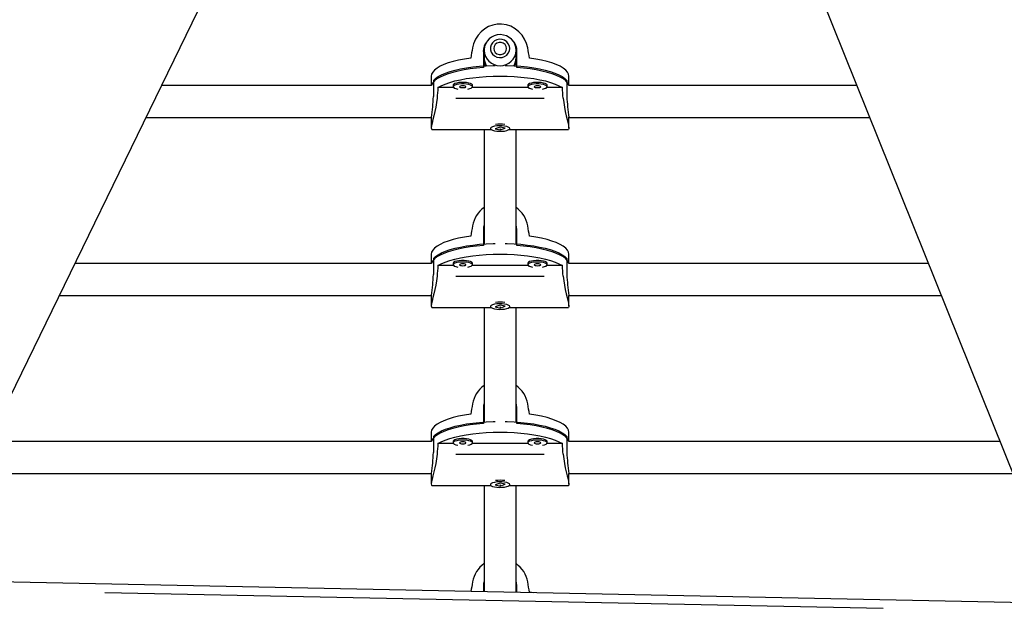
# Model space of a CAD drawing. Extents: x 1349 to 1664, y -1026 to -691.
# Drawn here: x 1471 to 1491, y -844 to -832 of the extents above; entities that cross this region are included whole.
import ezdxf

# ---------------------------------------------------------------- set-up
doc = ezdxf.new("R2010")
doc.units = 0
doc.header["$LTSCALE"] = 0.125
doc.header["$MEASUREMENT"] = 0
doc.layers.add('CONTOUR', color=7, linetype='CONTINUOUS')

msp = doc.modelspace()

# ---------------------------------------------------------------- linework, layer by layer
at = {"layer": 'CONTOUR'}
for p, q in [((1469.9, -842.481), (1480.79, -820.115)), ((1482.233, -820.106), (1491.386, -842.873)), ((1480.429, -833.093), (1480.429, -833.407)), ((1480.444, -833.072), (1480.445, -833.062)), ((1480.444, -833.072), (1480.444, -833.217)), ((1481.069, -833.217), (1481.069, -833.072)), ((1481.085, -833.407), (1481.085, -833.093)), ((1480.444, -833.235), (1480.444, -833.376)), ((1481.069, -833.376), (1481.069, -833.235)), ((1479.413, -833.575), (1479.413, -833.756)), ((1482.101, -833.756), (1482.101, -833.575)), ((1479.416, -833.756), (1474.148, -833.756)), ((1479.454, -833.66), (1479.454, -833.974)), ((1479.84, -833.753), (1479.84, -833.783)), ((1480.215, -833.783), (1480.215, -833.753)), ((1481.299, -833.753), (1481.299, -833.783)), ((1481.674, -833.783), (1481.674, -833.753)), ((1482.06, -833.66), (1482.06, -833.974)), ((1487.721, -833.756), (1482.098, -833.756)), ((1479.847, -833.798), (1479.542, -833.798)), ((1481.306, -833.798), (1480.208, -833.798)), ((1481.972, -833.798), (1481.666, -833.798)), ((1479.895, -834.004), (1481.619, -834.004)), ((1473.844, -834.381), (1479.413, -834.381)), ((1479.413, -834.379), (1479.413, -834.592)), ((1482.101, -834.592), (1482.101, -834.379)), ((1482.101, -834.381), (1487.972, -834.381)), ((1479.423, -834.616), (1480.579, -834.616)), ((1480.444, -834.616), (1480.444, -836.852)), ((1480.569, -834.592), (1480.569, -834.598)), ((1480.758, -834.569), (1480.659, -834.604)), ((1480.659, -834.604), (1480.756, -834.627)), ((1480.761, -834.612), (1480.748, -834.612)), ((1480.756, -834.627), (1480.855, -834.592)), ((1480.756, -834.612), (1480.756, -834.627)), ((1480.855, -834.592), (1480.758, -834.569)), ((1480.934, -834.616), (1482.091, -834.616)), ((1480.944, -834.598), (1480.944, -834.592)), ((1481.069, -836.852), (1481.069, -834.616)), ((1480.429, -836.569), (1480.429, -836.883)), ((1481.085, -836.569), (1481.069, -836.478)), ((1481.085, -836.883), (1481.085, -836.569)), ((1479.413, -837.051), (1479.413, -837.232)), ((1482.101, -837.232), (1482.101, -837.051)), ((1479.416, -837.232), (1472.456, -837.232)), ((1479.454, -837.135), (1479.454, -837.449)), ((1479.84, -837.228), (1479.84, -837.258)), ((1480.215, -837.258), (1480.215, -837.228)), ((1481.299, -837.228), (1481.299, -837.258)), ((1481.674, -837.258), (1481.674, -837.228)), ((1482.06, -837.135), (1482.06, -837.449)), ((1489.118, -837.232), (1482.098, -837.232)), ((1479.847, -837.273), (1479.542, -837.273)), ((1481.306, -837.273), (1480.208, -837.273)), ((1481.972, -837.273), (1481.666, -837.273)), ((1479.895, -837.479), (1481.619, -837.479)), ((1472.151, -837.857), (1479.413, -837.857)), ((1479.413, -837.855), (1479.413, -838.068)), ((1482.101, -838.068), (1482.101, -837.855)), ((1482.101, -837.857), (1489.369, -837.857)), ((1479.423, -838.091), (1480.579, -838.091)), ((1480.444, -838.091), (1480.444, -840.327)), ((1480.569, -838.068), (1480.569, -838.074)), ((1480.758, -838.045), (1480.659, -838.08)), ((1480.659, -838.08), (1480.756, -838.103)), ((1480.761, -838.087), (1480.748, -838.087)), ((1480.756, -838.103), (1480.855, -838.068)), ((1480.756, -838.088), (1480.756, -838.103)), ((1480.855, -838.068), (1480.758, -838.045)), ((1480.934, -838.091), (1482.091, -838.091)), ((1480.944, -838.074), (1480.944, -838.068)), ((1481.069, -840.327), (1481.069, -838.091)), ((1480.429, -840.044), (1480.429, -840.358)), ((1481.085, -840.044), (1481.069, -839.954)), ((1481.085, -840.358), (1481.085, -840.044)), ((1479.413, -840.526), (1479.413, -840.707)), ((1479.454, -840.611), (1479.454, -840.925)), ((1482.06, -840.611), (1482.06, -840.925)), ((1482.101, -840.707), (1482.101, -840.526)), ((1479.416, -840.707), (1470.764, -840.707)), ((1479.847, -840.749), (1479.542, -840.749)), ((1479.84, -840.704), (1479.84, -840.734)), ((1481.306, -840.749), (1480.208, -840.749)), ((1480.215, -840.734), (1480.215, -840.704)), ((1481.299, -840.704), (1481.299, -840.734)), ((1481.972, -840.749), (1481.666, -840.749)), ((1481.674, -840.734), (1481.674, -840.704)), ((1490.515, -840.707), (1482.098, -840.707)), ((1479.895, -840.955), (1481.619, -840.955)), ((1470.459, -841.332), (1479.413, -841.332)), ((1479.413, -841.33), (1479.413, -841.543)), ((1482.101, -841.543), (1482.101, -841.33)), ((1482.101, -841.332), (1490.767, -841.332)), ((1479.423, -841.567), (1480.579, -841.567)), ((1480.444, -841.567), (1480.444, -843.643)), ((1480.569, -841.543), (1480.569, -841.549)), ((1480.758, -841.52), (1480.659, -841.555)), ((1480.659, -841.555), (1480.756, -841.578)), ((1480.761, -841.562), (1480.748, -841.563)), ((1480.756, -841.578), (1480.855, -841.543)), ((1480.756, -841.563), (1480.756, -841.578)), ((1480.855, -841.543), (1480.758, -841.52)), ((1480.934, -841.567), (1482.091, -841.567)), ((1480.944, -841.549), (1480.944, -841.543)), ((1481.069, -843.656), (1481.069, -841.567)), ((1491.425, -843.868), (1469.859, -843.426)), ((1480.429, -843.52), (1480.429, -843.643)), ((1481.085, -843.52), (1481.069, -843.429)), ((1481.085, -843.656), (1481.085, -843.52)), ((1473.037, -843.652), (1488.238, -843.964)), ((1481.417, -843.663), (1481.331, -843.65))]:
    msp.add_line(p, q, dxfattribs=at)
at = {"layer": 'CONTOUR', "flags": 128}
for points in [[(1481.295, -833.023), (1481.273, -832.938), (1481.235, -832.853), (1481.186, -832.778), (1481.125, -832.709), (1481.052, -832.65), (1480.967, -832.603), (1480.88, -832.573), (1480.785, -832.559), (1480.699, -832.561), (1480.612, -832.579), (1480.533, -832.609), (1480.458, -832.653), (1480.389, -832.709), (1480.327, -832.778), (1480.276, -832.857), (1480.238, -832.946), (1480.218, -833.023)], [(1480.944, -833.036), (1480.937, -832.988), (1480.917, -832.943), (1480.885, -832.905), (1480.843, -832.877), (1480.795, -832.861), (1480.744, -832.857), (1480.694, -832.867), (1480.649, -832.89), (1480.611, -832.923), (1480.585, -832.965), (1480.571, -833.012), (1480.571, -833.061), (1480.585, -833.108), (1480.611, -833.149), (1480.649, -833.183), (1480.694, -833.205), (1480.744, -833.215), (1480.795, -833.212), (1480.843, -833.196), (1480.885, -833.167), (1480.917, -833.129), (1480.937, -833.085), (1480.944, -833.036)], [(1480.632, -833.036), (1480.639, -833.077), (1480.661, -833.113), (1480.694, -833.14), (1480.735, -833.154), (1480.779, -833.154), (1480.819, -833.14), (1480.853, -833.113), (1480.874, -833.077), (1480.882, -833.036), (1480.874, -832.995), (1480.853, -832.959), (1480.819, -832.933), (1480.779, -832.918), (1480.735, -832.918), (1480.694, -832.933), (1480.661, -832.959), (1480.639, -832.995), (1480.632, -833.036)], [(1480.182, -833.224), (1480.061, -833.242), (1479.947, -833.265), (1479.841, -833.291), (1479.745, -833.319), (1479.66, -833.351), (1479.586, -833.384), (1479.525, -833.42), (1479.476, -833.457), (1479.441, -833.496), (1479.42, -833.535), (1479.413, -833.575)], [(1479.454, -833.66), (1479.494, -833.622), (1479.547, -833.585), (1479.613, -833.551), (1479.69, -833.518), (1479.779, -833.488), (1479.878, -833.46), (1479.986, -833.436), (1480.102, -833.415), (1480.224, -833.397), (1480.353, -833.384), (1480.485, -833.374), (1480.62, -833.368), (1480.659, -833.367)], [(1480.854, -833.367), (1480.893, -833.368), (1481.029, -833.374), (1481.161, -833.384), (1481.289, -833.397), (1481.412, -833.415), (1481.528, -833.436), (1481.636, -833.46), (1481.735, -833.488), (1481.823, -833.518), (1481.901, -833.551), (1481.967, -833.585), (1482.02, -833.622), (1482.06, -833.66)], [(1482.101, -833.575), (1482.094, -833.535), (1482.072, -833.496), (1482.037, -833.457), (1481.989, -833.42), (1481.928, -833.384), (1481.854, -833.351), (1481.768, -833.319), (1481.673, -833.291), (1481.567, -833.265), (1481.453, -833.242), (1481.331, -833.224)], [(1480.429, -833.407), (1480.298, -833.419), (1480.172, -833.434), (1480.052, -833.453), (1479.939, -833.476), (1479.835, -833.502), (1479.74, -833.53), (1479.656, -833.561), (1479.584, -833.595), (1479.523, -833.631), (1479.475, -833.668), (1479.441, -833.706), (1479.42, -833.745), (1479.417, -833.756)], [(1479.542, -833.798), (1479.607, -833.763), (1479.685, -833.73), (1479.773, -833.699), (1479.872, -833.671), (1479.981, -833.646), (1480.097, -833.625), (1480.221, -833.607), (1480.35, -833.593), (1480.483, -833.583), (1480.619, -833.577), (1480.757, -833.575), (1480.895, -833.577), (1481.031, -833.583), (1481.164, -833.593), (1481.293, -833.607), (1481.417, -833.625), (1481.533, -833.646), (1481.641, -833.671), (1481.74, -833.699), (1481.829, -833.73), (1481.906, -833.763), (1481.972, -833.798)], [(1482.097, -833.756), (1482.094, -833.745), (1482.073, -833.706), (1482.038, -833.668), (1481.991, -833.631), (1481.93, -833.595), (1481.857, -833.561), (1481.773, -833.53), (1481.679, -833.502), (1481.574, -833.476), (1481.462, -833.453), (1481.342, -833.434), (1481.216, -833.419), (1481.085, -833.407)], [(1480.215, -833.753), (1480.215, -833.749), (1480.204, -833.735), (1480.181, -833.722), (1480.146, -833.711), (1480.102, -833.703), (1480.053, -833.699), (1480.002, -833.699), (1479.953, -833.703), (1479.909, -833.711), (1479.874, -833.722), (1479.851, -833.735), (1479.841, -833.749), (1479.84, -833.753)], [(1480.125, -833.829), (1480.165, -833.82), (1480.194, -833.808), (1480.211, -833.794), (1480.215, -833.779), (1480.204, -833.765), (1480.181, -833.752), (1480.146, -833.741), (1480.102, -833.733), (1480.053, -833.729), (1480.002, -833.729), (1479.953, -833.733), (1479.909, -833.741), (1479.874, -833.752), (1479.851, -833.765), (1479.841, -833.779), (1479.844, -833.794), (1479.861, -833.808), (1479.891, -833.82), (1479.93, -833.829)], [(1480.028, -833.801), (1480.052, -833.8), (1480.072, -833.796), (1480.085, -833.79), (1480.09, -833.783), (1480.085, -833.776), (1480.072, -833.77), (1480.052, -833.766), (1480.028, -833.765), (1480.004, -833.766), (1479.983, -833.77), (1479.97, -833.776), (1479.965, -833.783), (1479.97, -833.79), (1479.983, -833.796), (1480.004, -833.8), (1480.028, -833.801)], [(1481.674, -833.753), (1481.673, -833.749), (1481.663, -833.735), (1481.639, -833.722), (1481.604, -833.711), (1481.561, -833.703), (1481.512, -833.699), (1481.461, -833.699), (1481.411, -833.703), (1481.368, -833.711), (1481.333, -833.722), (1481.309, -833.735), (1481.299, -833.749), (1481.299, -833.753)], [(1481.584, -833.829), (1481.623, -833.82), (1481.653, -833.808), (1481.67, -833.794), (1481.673, -833.779), (1481.663, -833.765), (1481.639, -833.752), (1481.604, -833.741), (1481.561, -833.733), (1481.512, -833.729), (1481.461, -833.729), (1481.411, -833.733), (1481.368, -833.741), (1481.333, -833.752), (1481.309, -833.765), (1481.299, -833.779), (1481.302, -833.794), (1481.32, -833.808), (1481.349, -833.82), (1481.388, -833.829)], [(1481.486, -833.801), (1481.51, -833.8), (1481.53, -833.796), (1481.544, -833.79), (1481.549, -833.783), (1481.544, -833.776), (1481.53, -833.77), (1481.51, -833.766), (1481.486, -833.765), (1481.462, -833.766), (1481.442, -833.77), (1481.428, -833.776), (1481.424, -833.783), (1481.428, -833.79), (1481.442, -833.796), (1481.462, -833.8), (1481.486, -833.801)], [(1479.526, -834.004), (1479.516, -834.093), (1479.501, -834.184), (1479.484, -834.268), (1479.465, -834.349), (1479.446, -834.424), (1479.43, -834.491), (1479.419, -834.543), (1479.413, -834.583), (1479.414, -834.606), (1479.421, -834.616), (1479.423, -834.615)], [(1481.988, -834.004), (1481.998, -834.093), (1482.013, -834.184), (1482.03, -834.268), (1482.049, -834.349), (1482.068, -834.424), (1482.084, -834.491), (1482.095, -834.543), (1482.1, -834.583), (1482.099, -834.606), (1482.093, -834.616), (1482.091, -834.615)], [(1480.611, -834.564), (1480.585, -834.577), (1480.571, -834.591), (1480.571, -834.606), (1480.585, -834.62), (1480.611, -834.633), (1480.649, -834.643), (1480.694, -834.649), (1480.744, -834.652), (1480.795, -834.651), (1480.843, -834.647), (1480.885, -834.638), (1480.917, -834.627), (1480.937, -834.613), (1480.944, -834.598), (1480.937, -834.584), (1480.917, -834.57), (1480.885, -834.559), (1480.843, -834.55), (1480.795, -834.545), (1480.744, -834.544), (1480.694, -834.547), (1480.649, -834.554), (1480.611, -834.564)], [(1480.444, -836.487), (1480.432, -836.527), (1480.429, -836.569)], [(1480.182, -836.699), (1480.061, -836.718), (1479.947, -836.74), (1479.841, -836.766), (1479.745, -836.795), (1479.66, -836.826), (1479.586, -836.86), (1479.525, -836.896), (1479.476, -836.933), (1479.441, -836.972), (1479.42, -837.011), (1479.413, -837.051)], [(1479.454, -837.135), (1479.494, -837.097), (1479.547, -837.061), (1479.613, -837.026), (1479.69, -836.994), (1479.779, -836.963), (1479.878, -836.936), (1479.986, -836.912), (1480.102, -836.891), (1480.224, -836.873), (1480.353, -836.859), (1480.485, -836.849), (1480.62, -836.843), (1480.659, -836.842)], [(1480.854, -836.842), (1480.893, -836.843), (1481.029, -836.849), (1481.161, -836.859), (1481.289, -836.873), (1481.412, -836.891), (1481.528, -836.912), (1481.636, -836.936), (1481.735, -836.963), (1481.823, -836.994), (1481.901, -837.026), (1481.967, -837.061), (1482.02, -837.097), (1482.06, -837.135)], [(1482.101, -837.051), (1482.094, -837.011), (1482.072, -836.972), (1482.037, -836.933), (1481.989, -836.896), (1481.928, -836.86), (1481.854, -836.826), (1481.768, -836.795), (1481.673, -836.766), (1481.567, -836.74), (1481.453, -836.718), (1481.331, -836.699)], [(1480.429, -836.883), (1480.298, -836.894), (1480.172, -836.91), (1480.052, -836.929), (1479.939, -836.951), (1479.835, -836.977), (1479.74, -837.006), (1479.656, -837.037), (1479.584, -837.07), (1479.523, -837.106), (1479.475, -837.143), (1479.441, -837.181), (1479.42, -837.221), (1479.417, -837.232)], [(1479.542, -837.273), (1479.607, -837.238), (1479.685, -837.205), (1479.773, -837.174), (1479.872, -837.147), (1479.981, -837.122), (1480.097, -837.101), (1480.221, -837.083), (1480.35, -837.069), (1480.483, -837.059), (1480.619, -837.053), (1480.757, -837.05), (1480.895, -837.053), (1481.031, -837.059), (1481.164, -837.069), (1481.293, -837.083), (1481.417, -837.101), (1481.533, -837.122), (1481.641, -837.147), (1481.74, -837.174), (1481.829, -837.205), (1481.906, -837.238), (1481.972, -837.273)], [(1482.097, -837.232), (1482.094, -837.221), (1482.073, -837.181), (1482.038, -837.143), (1481.991, -837.106), (1481.93, -837.07), (1481.857, -837.037), (1481.773, -837.006), (1481.679, -836.977), (1481.574, -836.951), (1481.462, -836.929), (1481.342, -836.91), (1481.216, -836.894), (1481.085, -836.883)], [(1480.215, -837.228), (1480.215, -837.225), (1480.204, -837.21), (1480.181, -837.197), (1480.146, -837.186), (1480.102, -837.179), (1480.053, -837.175), (1480.002, -837.175), (1479.953, -837.179), (1479.909, -837.186), (1479.874, -837.197), (1479.851, -837.21), (1479.841, -837.225), (1479.84, -837.228)], [(1480.125, -837.305), (1480.165, -837.295), (1480.194, -837.283), (1480.211, -837.269), (1480.215, -837.255), (1480.204, -837.24), (1480.181, -837.227), (1480.146, -837.216), (1480.102, -837.209), (1480.053, -837.205), (1480.002, -837.205), (1479.953, -837.209), (1479.909, -837.216), (1479.874, -837.227), (1479.851, -837.24), (1479.841, -837.255), (1479.844, -837.269), (1479.861, -837.283), (1479.891, -837.295), (1479.93, -837.305)], [(1480.028, -837.276), (1480.052, -837.275), (1480.072, -837.271), (1480.085, -837.265), (1480.09, -837.258), (1480.085, -837.251), (1480.072, -837.246), (1480.052, -837.242), (1480.028, -837.24), (1480.004, -837.242), (1479.983, -837.246), (1479.97, -837.251), (1479.965, -837.258), (1479.97, -837.265), (1479.983, -837.271), (1480.004, -837.275), (1480.028, -837.276)], [(1481.674, -837.228), (1481.673, -837.225), (1481.663, -837.21), (1481.639, -837.197), (1481.604, -837.186), (1481.561, -837.179), (1481.512, -837.175), (1481.461, -837.175), (1481.411, -837.179), (1481.368, -837.186), (1481.333, -837.197), (1481.309, -837.21), (1481.299, -837.225), (1481.299, -837.228)], [(1481.584, -837.305), (1481.623, -837.295), (1481.653, -837.283), (1481.67, -837.269), (1481.673, -837.255), (1481.663, -837.24), (1481.639, -837.227), (1481.604, -837.216), (1481.561, -837.209), (1481.512, -837.205), (1481.461, -837.205), (1481.411, -837.209), (1481.368, -837.216), (1481.333, -837.227), (1481.309, -837.24), (1481.299, -837.255), (1481.302, -837.269), (1481.32, -837.283), (1481.349, -837.295), (1481.388, -837.305)], [(1481.486, -837.276), (1481.51, -837.275), (1481.53, -837.271), (1481.544, -837.265), (1481.549, -837.258), (1481.544, -837.251), (1481.53, -837.246), (1481.51, -837.242), (1481.486, -837.24), (1481.462, -837.242), (1481.442, -837.246), (1481.428, -837.251), (1481.424, -837.258), (1481.428, -837.265), (1481.442, -837.271), (1481.462, -837.275), (1481.486, -837.276)], [(1479.526, -837.479), (1479.516, -837.569), (1479.501, -837.659), (1479.484, -837.744), (1479.465, -837.825), (1479.446, -837.9), (1479.43, -837.967), (1479.419, -838.019), (1479.413, -838.059), (1479.414, -838.082), (1479.421, -838.091), (1479.423, -838.09)], [(1481.988, -837.479), (1481.998, -837.569), (1482.013, -837.659), (1482.03, -837.744), (1482.049, -837.825), (1482.068, -837.9), (1482.084, -837.967), (1482.095, -838.019), (1482.1, -838.059), (1482.099, -838.082), (1482.093, -838.091), (1482.091, -838.09)], [(1480.611, -838.04), (1480.585, -838.052), (1480.571, -838.066), (1480.571, -838.081), (1480.585, -838.095), (1480.611, -838.108), (1480.649, -838.118), (1480.694, -838.125), (1480.744, -838.128), (1480.795, -838.127), (1480.843, -838.122), (1480.885, -838.113), (1480.917, -838.102), (1480.937, -838.088), (1480.944, -838.074), (1480.937, -838.059), (1480.917, -838.046), (1480.885, -838.034), (1480.843, -838.026), (1480.795, -838.021), (1480.744, -838.02), (1480.694, -838.023), (1480.649, -838.029), (1480.611, -838.04)], [(1480.444, -839.963), (1480.432, -840.002), (1480.429, -840.044)], [(1480.182, -840.175), (1480.061, -840.193), (1479.947, -840.216), (1479.841, -840.241), (1479.745, -840.27), (1479.66, -840.302), (1479.586, -840.335), (1479.525, -840.371), (1479.476, -840.408), (1479.441, -840.447), (1479.42, -840.486), (1479.413, -840.526)], [(1479.454, -840.611), (1479.494, -840.573), (1479.547, -840.536), (1479.613, -840.502), (1479.69, -840.469), (1479.779, -840.439), (1479.878, -840.411), (1479.986, -840.387), (1480.102, -840.366), (1480.224, -840.348), (1480.353, -840.335), (1480.485, -840.325), (1480.62, -840.319), (1480.659, -840.318)], [(1480.854, -840.318), (1480.893, -840.319), (1481.029, -840.325), (1481.161, -840.335), (1481.289, -840.348), (1481.412, -840.366), (1481.528, -840.387), (1481.636, -840.411), (1481.735, -840.439), (1481.823, -840.469), (1481.901, -840.502), (1481.967, -840.536), (1482.02, -840.573), (1482.06, -840.611)], [(1482.101, -840.526), (1482.094, -840.486), (1482.072, -840.447), (1482.037, -840.408), (1481.989, -840.371), (1481.928, -840.335), (1481.854, -840.302), (1481.768, -840.27), (1481.673, -840.241), (1481.567, -840.216), (1481.453, -840.193), (1481.331, -840.175)], [(1480.429, -840.358), (1480.298, -840.37), (1480.172, -840.385), (1480.052, -840.404), (1479.939, -840.427), (1479.835, -840.453), (1479.74, -840.481), (1479.656, -840.512), (1479.584, -840.546), (1479.523, -840.581), (1479.475, -840.619), (1479.441, -840.657), (1479.42, -840.696), (1479.417, -840.707)], [(1482.097, -840.707), (1482.094, -840.696), (1482.073, -840.657), (1482.038, -840.619), (1481.991, -840.581), (1481.93, -840.546), (1481.857, -840.512), (1481.773, -840.481), (1481.679, -840.453), (1481.574, -840.427), (1481.462, -840.404), (1481.342, -840.385), (1481.216, -840.37), (1481.085, -840.358)], [(1479.542, -840.749), (1479.607, -840.714), (1479.685, -840.681), (1479.773, -840.65), (1479.872, -840.622), (1479.981, -840.597), (1480.097, -840.576), (1480.221, -840.558), (1480.35, -840.544), (1480.483, -840.534), (1480.619, -840.528), (1480.757, -840.526), (1480.895, -840.528), (1481.031, -840.534), (1481.164, -840.544), (1481.293, -840.558), (1481.417, -840.576), (1481.533, -840.597), (1481.641, -840.622), (1481.74, -840.65), (1481.829, -840.681), (1481.906, -840.714), (1481.972, -840.749)], [(1480.215, -840.704), (1480.215, -840.7), (1480.204, -840.686), (1480.181, -840.673), (1480.146, -840.662), (1480.102, -840.654), (1480.053, -840.65), (1480.002, -840.65), (1479.953, -840.654), (1479.909, -840.662), (1479.874, -840.673), (1479.851, -840.686), (1479.841, -840.7), (1479.84, -840.704)], [(1480.125, -840.78), (1480.165, -840.771), (1480.194, -840.759), (1480.211, -840.745), (1480.215, -840.73), (1480.204, -840.716), (1480.181, -840.703), (1480.146, -840.692), (1480.102, -840.684), (1480.053, -840.68), (1480.002, -840.68), (1479.953, -840.684), (1479.909, -840.692), (1479.874, -840.703), (1479.851, -840.716), (1479.841, -840.73), (1479.844, -840.745), (1479.861, -840.759), (1479.891, -840.771), (1479.93, -840.78)], [(1481.674, -840.704), (1481.673, -840.7), (1481.663, -840.686), (1481.639, -840.673), (1481.604, -840.662), (1481.561, -840.654), (1481.512, -840.65), (1481.461, -840.65), (1481.411, -840.654), (1481.368, -840.662), (1481.333, -840.673), (1481.309, -840.686), (1481.299, -840.7), (1481.299, -840.704)], [(1481.584, -840.78), (1481.623, -840.771), (1481.653, -840.759), (1481.67, -840.745), (1481.673, -840.73), (1481.663, -840.716), (1481.639, -840.703), (1481.604, -840.692), (1481.561, -840.684), (1481.512, -840.68), (1481.461, -840.68), (1481.411, -840.684), (1481.368, -840.692), (1481.333, -840.703), (1481.309, -840.716), (1481.299, -840.73), (1481.302, -840.745), (1481.32, -840.759), (1481.349, -840.771), (1481.388, -840.78)], [(1480.028, -840.752), (1480.052, -840.751), (1480.072, -840.747), (1480.085, -840.741), (1480.09, -840.734), (1480.085, -840.727), (1480.072, -840.721), (1480.052, -840.717), (1480.028, -840.716), (1480.004, -840.717), (1479.983, -840.721), (1479.97, -840.727), (1479.965, -840.734), (1479.97, -840.741), (1479.983, -840.747), (1480.004, -840.751), (1480.028, -840.752)], [(1481.486, -840.752), (1481.51, -840.751), (1481.53, -840.747), (1481.544, -840.741), (1481.549, -840.734), (1481.544, -840.727), (1481.53, -840.721), (1481.51, -840.717), (1481.486, -840.716), (1481.462, -840.717), (1481.442, -840.721), (1481.428, -840.727), (1481.424, -840.734), (1481.428, -840.741), (1481.442, -840.747), (1481.462, -840.751), (1481.486, -840.752)], [(1479.526, -840.955), (1479.516, -841.044), (1479.501, -841.135), (1479.484, -841.219), (1479.465, -841.3), (1479.446, -841.375), (1479.43, -841.442), (1479.419, -841.494), (1479.413, -841.534), (1479.414, -841.557), (1479.421, -841.567), (1479.423, -841.566)], [(1481.988, -840.955), (1481.998, -841.044), (1482.013, -841.135), (1482.03, -841.219), (1482.049, -841.3), (1482.068, -841.375), (1482.084, -841.442), (1482.095, -841.494), (1482.1, -841.534), (1482.099, -841.557), (1482.093, -841.567), (1482.091, -841.566)], [(1480.611, -841.515), (1480.585, -841.528), (1480.571, -841.542), (1480.571, -841.557), (1480.585, -841.571), (1480.611, -841.584), (1480.649, -841.594), (1480.694, -841.6), (1480.744, -841.603), (1480.795, -841.602), (1480.843, -841.597), (1480.885, -841.589), (1480.917, -841.577), (1480.937, -841.564), (1480.944, -841.549), (1480.937, -841.535), (1480.917, -841.521), (1480.885, -841.51), (1480.843, -841.501), (1480.795, -841.496), (1480.744, -841.495), (1480.694, -841.498), (1480.649, -841.505), (1480.611, -841.515)], [(1480.444, -843.438), (1480.432, -843.478), (1480.429, -843.52)]]:
    msp.add_lwpolyline(points, dxfattribs=at)
at = {"layer": 'CONTOUR'}
for centre, radius, start, end in [((1480.757, -833.078), 0.312, 1.1023, 176.8548), ((1480.702, -833.086), 0.274, 138.9301, 181.5604), ((1480.809, -833.081), 0.277, 357.474, 47.5612), ((1480.757, -833.062), 0.313, 181.8942, 358.1058), ((1480.734, -833.217), 0.29, 180.1026, 212.699), ((1480.733, -833.235), 0.288, 178.228, 208.7684), ((1480.779, -833.217), 0.29, 327.314, 359.8876), ((1480.781, -833.235), 0.288, 331.2351, 1.7685), ((1475.856, -833.826), 3.601, 351.1594, 357.6443), ((1485.662, -833.825), 3.605, 182.3602, 188.8375), ((1480.757, -835.107), 0.593, 81.0835, 98.9165), ((1480.777, -836.6), 0.568, 125.873, 169.7628), ((1480.74, -836.598), 0.564, 10.1126, 54.3094), ((1475.856, -837.301), 3.601, 351.1594, 357.6443), ((1485.662, -837.301), 3.605, 182.3602, 188.8375), ((1480.757, -838.582), 0.593, 81.0835, 98.9165), ((1480.777, -840.075), 0.568, 125.8732, 169.7627), ((1480.74, -840.073), 0.564, 10.1127, 54.3092), ((1475.856, -840.777), 3.601, 351.1595, 357.6443), ((1485.662, -840.776), 3.605, 182.3602, 188.8374), ((1480.757, -842.057), 0.592, 81.0811, 98.9189), ((1480.777, -843.551), 0.568, 125.8732, 169.7627), ((1480.74, -843.549), 0.564, 10.1127, 54.3092)]:
    msp.add_arc(centre, radius, start, end, dxfattribs=at)
for centre, major_axis, ratio, start_param, end_param in [((1480.757, -830.456), (1.342, 7.305), 0.009481, 1.931617, 1.961078), ((1480.757, -830.456), (-1.342, 7.305), 0.009481, 4.322108, 4.351569), ((1480.757, -837.083), (0, 7.683), 0.174891, 1.128952, 1.158413), ((1480.757, -837.083), (0, 7.683), 0.174891, 5.124772, 5.154233), ((1480.757, -833.932), (1.342, 7.305), 0.009481, 1.931617, 1.961078), ((1480.757, -833.932), (-1.342, 7.305), 0.009481, 4.322108, 4.351569), ((1480.757, -840.559), (0, 7.683), 0.174891, 1.128952, 1.158413), ((1480.757, -840.559), (0, 7.683), 0.174891, 5.124772, 5.154233), ((1480.757, -837.407), (1.342, 7.305), 0.009481, 1.931617, 1.961078), ((1480.757, -837.407), (-1.342, 7.305), 0.009481, 4.322108, 4.351569), ((1480.757, -844.034), (0, 7.683), 0.174891, 1.128952, 1.158413), ((1480.757, -844.034), (0, 7.683), 0.174891, 5.124772, 5.154233), ((1480.757, -840.883), (1.342, 7.305), 0.009481, 1.931617, 1.959236), ((1480.757, -840.883), (-1.342, 7.305), 0.009481, 4.322108, 4.351569)]:
    msp.add_ellipse(centre, major_axis=major_axis, ratio=ratio, start_param=start_param, end_param=end_param, dxfattribs=at)

doc.saveas('drawing.dxf')
